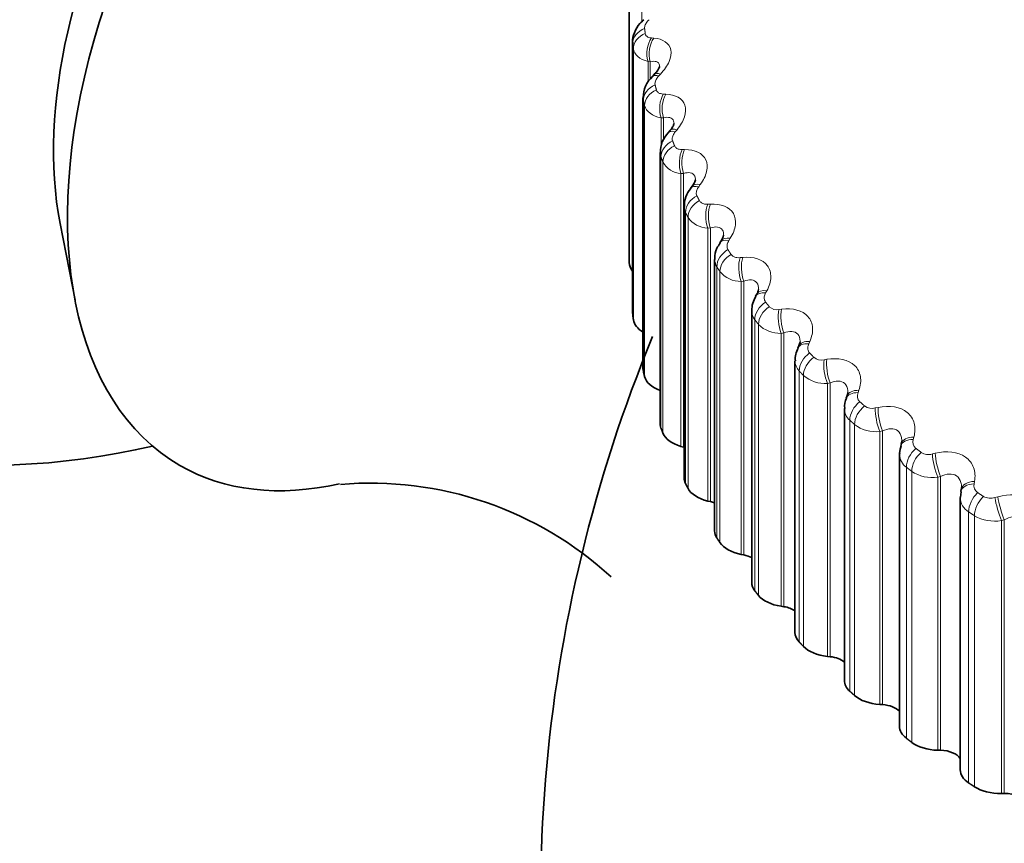
# Model space of a CAD drawing. Units: millimetres. Extents: x 0 to 2450, y 0 to 2763.
# Drawn here: x 462 to 472, y 707 to 715 of the extents above; entities that cross this region are included whole.
import ezdxf
from ezdxf import colors
from ezdxf.entities.mleader import LeaderData, LeaderLine
from ezdxf.math import Vec2, Vec3

# ---------------------------------------------------------------- set-up
doc = ezdxf.new("R2010")
doc.units = ezdxf.units.MM
doc.layers.add('DV5_Défaut', color=7, linetype='Continuous')
doc.layers.add('Défaut', color=7, linetype='Continuous')

# ---------------------------------------------------------------- blocks, each defined once
blk = doc.blocks.new('_DOT')
at = {"color": 0}
blk.add_line((0, 0), (-1, 0), dxfattribs=at)
at = {"color": 0, "const_width": 0.333}
blk.add_lwpolyline([(-0.1665, 0, 1), (0.1665, 0, 1)], format="xyb", close=True, dxfattribs=at)
blk = doc.blocks.new('SE4')
at = {"layer": 'DV5_Défaut', "color": 7, "linetype": 'Continuous', "lineweight": 35}
for p, q in [((468.022, 715.6808), (468.022, 712.9312)), ((468.057, 715.1149), (468.057, 712.3649)), ((468.2762, 714.7873), (468.2569, 714.7673)), ((468.1619, 714.5518), (468.1619, 711.8014)), ((468.4339, 714.2167), (468.4161, 714.1959)), ((468.3362, 713.9946), (468.3362, 711.2437)), ((468.6607, 713.6534), (468.6446, 713.6319)), ((468.5789, 713.4468), (468.5789, 710.6946)), ((462.2482, 713.2765), (462.3997, 712.4963)), ((468.9556, 713.1002), (468.9413, 713.078)), ((468.8889, 712.9105), (468.8889, 710.1569)), ((469.3172, 712.5597), (469.3047, 712.537)), ((469.2645, 712.3884), (469.2645, 709.6334)), ((469.7438, 712.0348), (469.7331, 712.0116)), ((469.7039, 711.8831), (469.7039, 709.1266)), ((470.2332, 711.528), (470.2244, 711.5043)), ((470.2047, 711.3973), (470.2047, 708.6393)), ((468.5471, 711.0142), (468.5729, 711.0067)), ((470.7832, 711.0419), (470.7764, 711.0179)), ((470.7645, 710.9343), (470.7645, 708.1738)), ((471.3907, 710.5544), (471.3824, 710.4974)), ((471.3912, 710.5792), (471.3864, 710.5549)), ((468.8186, 710.46), (468.8452, 710.4535)), ((471.3804, 710.4956), (471.3804, 707.7325)), ((469.1579, 709.9183), (469.1852, 709.913)), ((469.5632, 709.392), (469.5911, 709.3879)), ((470.0325, 708.8838), (470.0608, 708.8808)), ((470.5634, 708.3962), (470.592, 708.3943)), ((471.1532, 707.9316), (471.182, 707.931)), ((471.7989, 707.4926), (471.8277, 707.4931))]:
    blk.add_line(p, q, dxfattribs=at)
at = {"layer": 'DV5_Défaut', "color": 7, "linetype": 'Continuous', "lineweight": 18}
for p, q in [((468.0222, 715.6292), (468.0222, 712.8795)), ((468.1516, 715.4929), (468.1516, 715.3247)), ((468.2474, 715.1581), (468.2706, 715.1563)), ((468.0579, 715.1001), (468.0579, 712.3504)), ((468.0646, 715.0486), (468.0646, 712.2989)), ((468.2128, 714.918), (468.2128, 714.7077)), ((468.2364, 714.9164), (468.2128, 714.918)), ((468.2364, 714.9164), (468.2364, 714.7414)), ((468.3404, 714.7921), (468.3215, 714.772)), ((468.3682, 714.5884), (468.3925, 714.5876)), ((468.1655, 714.5223), (468.1655, 711.7726)), ((468.1785, 714.4712), (468.1785, 711.7216)), ((468.3449, 714.3471), (468.3449, 714.0582)), ((468.3696, 714.3465), (468.3449, 714.3471)), ((468.3696, 714.3465), (468.3696, 714.1185)), ((468.5072, 714.2272), (468.4898, 714.2063)), ((468.5591, 714.0252), (468.5844, 714.0253)), ((468.3442, 713.9504), (468.3442, 711.2008)), ((468.3635, 713.9), (468.3635, 711.1503)), ((468.5729, 713.7835), (468.5471, 713.7831)), ((468.5471, 713.7831), (468.5471, 711.0142)), ((468.5729, 713.7835), (468.5729, 711.0067)), ((468.7433, 713.6706), (468.7276, 713.649)), ((468.8191, 713.4712), (468.8453, 713.4724)), ((468.5931, 713.3873), (468.5931, 710.6377)), ((468.6186, 713.3378), (468.6186, 710.5882)), ((468.8452, 713.2304), (468.8186, 713.2289)), ((468.8186, 713.2289), (468.8186, 710.46)), ((468.8452, 713.2304), (468.8452, 710.4535)), ((469.0476, 713.1251), (469.0336, 713.103)), ((469.1469, 712.9293), (469.1738, 712.9317)), ((468.911, 712.8359), (468.911, 710.0863)), ((468.9425, 712.7876), (468.9425, 710.038)), ((469.1852, 712.6899), (469.1579, 712.6872)), ((469.1579, 712.6872), (469.1579, 709.9183)), ((469.1852, 712.6899), (469.1852, 709.913)), ((469.4185, 712.5936), (469.4063, 712.5709)), ((469.5407, 712.4024), (469.5683, 712.4058)), ((469.2962, 712.2991), (469.2962, 709.5494)), ((469.3336, 712.2522), (469.3336, 709.5025)), ((469.5911, 712.1647), (469.5632, 712.1609)), ((469.5632, 712.1609), (469.5632, 709.392)), ((469.5911, 712.1647), (469.5911, 709.3879)), ((469.8542, 712.0787), (469.8439, 712.0555)), ((469.9988, 711.893), (470.0268, 711.8975)), ((469.7467, 711.7794), (469.7467, 709.0298)), ((469.7898, 711.7342), (469.7898, 708.9846)), ((470.0608, 711.6576), (470.0325, 711.6527)), ((470.0608, 711.6576), (470.0608, 708.8808)), ((470.0325, 711.6527), (470.0325, 708.8838)), ((470.3524, 711.583), (470.344, 711.5595)), ((470.5185, 711.4037), (470.5469, 711.4095)), ((470.2603, 711.2796), (470.2603, 708.53)), ((470.3089, 711.2363), (470.3089, 708.4867)), ((470.592, 711.1712), (470.5634, 711.1651)), ((470.5634, 711.1651), (470.5634, 708.3962)), ((470.592, 711.1712), (470.592, 708.3943)), ((470.9105, 711.1091), (470.9041, 711.0853)), ((471.0975, 710.9371), (471.126, 710.944)), ((470.8343, 710.8023), (470.8343, 708.0527)), ((470.8882, 710.7611), (470.8882, 708.0114)), ((471.182, 710.7078), (471.1532, 710.7005)), ((471.1532, 710.7005), (471.1532, 707.9316)), ((471.182, 710.7078), (471.182, 707.931)), ((471.5258, 710.6595), (471.5214, 710.6354)), ((471.7326, 710.4956), (471.7611, 710.5037)), ((471.4659, 710.3498), (471.4659, 707.6002)), ((471.5247, 710.3109), (471.5247, 707.5613)), ((471.8277, 710.27), (471.7989, 710.2615)), ((471.7989, 710.2615), (471.7989, 707.4926)), ((471.8277, 710.27), (471.8277, 707.4931))]:
    blk.add_line(p, q, dxfattribs=at)
at = {"layer": 'DV5_Défaut', "color": 7, "linetype": 'Continuous', "lineweight": 35}
for centre, radius, start, end in [((461.4744, 718.3201), 7.5, 16.8166, 240), ((468.4434, 714.5569), 0.2791, 131.46454, 180.99206), ((468.5956, 714.0107), 0.2556, 133.95781, 183.27677), ((468.5419, 713.757), 0.1566, 318.49826, 345.31254), ((468.8257, 713.4656), 0.2433, 137.26008, 184.18706), ((468.8492, 713.1825), 0.1334, 321.63154, 348.42361), ((472.7222, 712.9312), 4.7002, 180, 180.62942), ((469.2362, 712.6178), 0.0988, 323.75703, 353.52468), ((469.5103, 712.4004), 0.2437, 146.27255, 182.36868), ((482.122, 706.3992), 15, 157.54379, 193.04525), ((469.9069, 711.9059), 0.2, 148.52733, 186.60011), ((461.4744, 718.3201), 7.5, 240, 283.1834), ((470.3695, 711.4239), 0.1621, 150.74389, 188.71897), ((465.3994, 707.0428), 3.5988, 47.34381, 94.91096)]:
    blk.add_arc(centre, radius, start, end, dxfattribs=at)
at = {"layer": 'DV5_Défaut', "color": 7, "linetype": 'Continuous', "lineweight": 18}
for centre, radius, start, end in [((468.5607, 714.0072), 0.2245, 208.5282, 266.53187), ((468.8253, 713.4793), 0.2505, 214.38316, 268.45817), ((469.0503, 712.9149), 0.1601, 181.75295, 209.54141), ((469.1563, 712.9651), 0.2779, 219.69226, 270.31912), ((469.4215, 712.3925), 0.1564, 181.17065, 216.69706), ((469.5185, 712.5062), 0.1062, 224.76064, 282.10565), ((469.5517, 712.4666), 0.3059, 224.51089, 272.15174), ((469.8599, 711.8863), 0.1558, 181.30513, 223.35449), ((469.9713, 712.006), 0.1163, 229.24049, 283.65539), ((470.0093, 711.9857), 0.3339, 228.89598, 273.98104), ((470.4189, 711.5261), 0.082, 156.0316, 225.89301), ((470.3631, 711.3997), 0.1581, 180.32229, 229.41761), ((470.4854, 711.5254), 0.1261, 233.3043, 285.25273), ((470.5267, 711.5244), 0.3612, 232.90195, 275.82453), ((470.9829, 711.0589), 0.0832, 161.49531, 231.31323), ((470.9284, 710.9358), 0.1633, 180.65198, 234.84091), ((471.0581, 711.0667), 0.1355, 237.01313, 286.90783), ((471.1014, 711.0841), 0.3871, 236.57878, 277.69528), ((471.6046, 710.6163), 0.0854, 167.10427, 236.22749), ((471.5525, 710.4977), 0.1714, 180.41779, 239.62838), ((471.6865, 710.6321), 0.1441, 240.4199, 288.62832), ((471.7303, 710.6667), 0.411, 239.97118, 279.60391)]:
    blk.add_arc(centre, radius, start, end, dxfattribs=at)
at = {"layer": 'DV5_Défaut', "color": 7, "linetype": 'Continuous', "lineweight": 35}
for centre, major_axis, ratio, start_param, end_param in [((466.2121, 715.5848), (-2.75, -4.7631), 0.57735, 2.80817, 6.283185), ((465.5613, 715.9605), (-2.3898, -4.1393), 0.57735, 3.728083, 5.696694), ((468.3722, 712.8808), (-0.35, 0), 0.57735, 0.006343, 0.44943), ((468.407, 712.3649), (0.35, 0), 0.57735, 3.141593, 3.212992), ((468.4135, 712.3146), (-0.35, 0), 0.57735, 0.077742, 0.76874), ((468.5119, 711.8014), (0.35, 0), 0.57735, 3.141593, 3.284392), ((468.5246, 711.7516), (-0.35, 0), 0.57735, 0.149142, 1.002362), ((468.6862, 711.2437), (0.35, 0), 0.57735, 3.141593, 3.355792), ((468.705, 711.1946), (-0.35, 0), 0.57735, 0.220542, 1.102906), ((468.4736, 710.8933), (-0.22, 0), 0.57735, 4.213358, 4.244499), ((470.9757, 710.9873), (0.1924, -0.0546), 0.566277, 3.141968, 3.165282), ((466.2121, 715.5848), (-2.75, -4.7631), 0.57735, 0, 0.490821), ((468.9289, 710.6946), (0.35, 0), 0.57735, 3.141593, 3.427192), ((468.9538, 710.6464), (-0.35, 0), 0.57735, 0.291942, 1.174306), ((471.5874, 710.5403), (0.1962, -0.0389), 0.577466, 3.142047, 3.168328), ((468.7602, 710.3364), (-0.22, 0), 0.57735, 4.08763, 4.315898), ((469.2389, 710.1569), (0.35, 0), 0.57735, 3.141593, 3.498592), ((469.2696, 710.1098), (-0.35, 0), 0.57735, 0.363342, 1.245706), ((469.1149, 709.7927), (-0.22, 0), 0.57735, 3.964434, 4.387298), ((469.6145, 709.6334), (0.35, 0), 0.57735, 3.141593, 3.569992), ((469.651, 709.5876), (-0.35, 0), 0.57735, 0.434742, 1.317105), ((469.5358, 709.2649), (-0.22, 0), 0.57735, 3.843197, 4.458698), ((470.0539, 709.1266), (0.35, 0), 0.57735, 3.141593, 3.641391), ((470.0959, 709.0825), (-0.35, 0), 0.57735, 0.506141, 1.388505), ((470.0209, 708.7559), (-0.22, 0), 0.57735, 3.723392, 4.530098), ((470.5547, 708.6393), (0.35, 0), 0.57735, 3.141593, 3.712791), ((470.6021, 708.597), (-0.35, 0), 0.57735, 0.577541, 1.459905), ((470.5677, 708.2681), (-0.22, 0), 0.57735, 3.604453, 4.601498), ((471.1145, 708.1738), (0.35, 0), 0.57735, 3.141593, 3.784191), ((471.167, 708.1336), (-0.35, 0), 0.57735, 0.648941, 1.531305), ((471.1733, 707.8041), (-0.22, 0), 0.57735, 3.485585, 4.672898), ((471.7304, 707.7325), (0.35, 0), 0.57735, 3.141593, 3.855591), ((471.7877, 707.6946), (-0.35, 0), 0.57735, 0.720341, 1.602705), ((471.8347, 707.3662), (-0.22, 0), 0.57735, 3.364999, 4.744297)]:
    blk.add_ellipse(centre, major_axis=major_axis, ratio=ratio, start_param=start_param, end_param=end_param, dxfattribs=at)
at = {"layer": 'DV5_Défaut', "color": 7, "linetype": 'Continuous', "lineweight": 18}
for centre, major_axis, ratio, start_param, end_param in [((468.2574, 715.1083), (-0.1985, -0.0246), 0.814416, 5.019568, 6.182637), ((468.2639, 715.0575), (-0.1982, -0.0267), 0.81403, 5.010721, 6.17379), ((468.3275, 715.0126), (0.0137, 0.1995), 0.627902, 0.797404, 2.107365), ((468.3511, 715.011), (0.0134, 0.1996), 0.62854, 0.798158, 2.106252), ((468.4011, 714.6287), (0.1442, -0.1386), 0.387539, 2.471312, 3.136014), ((468.4205, 714.6489), (0.1443, -0.1384), 0.386353, 2.472778, 3.155309), ((468.3634, 714.5387), (-0.1941, -0.0483), 0.808186, 4.921506, 6.084575), ((468.3763, 714.4883), (-0.1936, -0.0504), 0.807433, 4.912992, 6.076061), ((468.4476, 714.4462), (0.0051, 0.1999), 0.581544, 0.793969, 2.10393), ((468.4723, 714.4456), (0.0047, 0.1999), 0.582207, 0.794848, 2.102942), ((468.5684, 714.0663), (0.1523, -0.1296), 0.42329, 2.42402, 3.136039), ((468.5863, 714.0873), (0.1524, -0.1295), 0.422084, 2.42547, 3.143519), ((468.5396, 713.9749), (-0.1872, -0.0705), 0.797837, 4.828098, 5.991166), ((468.5586, 713.9252), (-0.1864, -0.0724), 0.79672, 4.820085, 5.983153), ((468.6374, 713.8862), (-0.0032, 0.2), 0.533161, 0.793647, 2.103609), ((468.6631, 713.8866), (-0.0036, 0.2), 0.53385, 0.794643, 2.102737), ((468.8049, 713.5122), (0.1602, -0.1197), 0.455944, 2.373283, 3.135545), ((468.8211, 713.5339), (0.1603, -0.1195), 0.454721, 2.374728, 3.155052), ((468.785, 713.4199), (-0.1783, -0.0907), 0.783423, 4.740964, 5.904033), ((468.8101, 713.3711), (-0.1774, -0.0923), 0.781948, 4.733566, 5.896635), ((468.8958, 713.3354), (-0.0112, 0.1997), 0.483, 0.796091, 2.106053), ((468.9224, 713.3369), (-0.0115, 0.1997), 0.483715, 0.797197, 2.105291), ((469.1091, 712.9693), (0.1679, -0.1087), 0.485338, 2.31906, 3.140439), ((469.1236, 712.9916), (0.168, -0.1086), 0.484098, 2.320512, 3.153636), ((469.0984, 712.8763), (0.168, 0.1085), 0.765016, 1.519514, 2.682582), ((469.1294, 712.8287), (0.167, 0.11), 0.763191, 1.51279, 2.675858), ((469.2217, 712.7967), (-0.019, 0.1991), 0.431315, 0.801042, 2.111003), ((469.249, 712.7993), (-0.0193, 0.1991), 0.432059, 0.802251, 2.110345), ((469.4797, 712.4403), (0.1751, -0.0967), 0.511319, 2.261381, 3.140043), ((469.4924, 712.4632), (0.1751, -0.0966), 0.510065, 2.262852, 3.150326), ((469.4781, 712.347), (0.1569, 0.1241), 0.742711, 1.447357, 2.610426), ((469.515, 712.3008), (0.1558, 0.1253), 0.740545, 1.441322, 2.60439), ((469.6134, 712.2727), (-0.0266, 0.1982), 0.378371, 0.808308, 2.11827), ((469.6412, 712.2765), (-0.0269, 0.1982), 0.379143, 0.809615, 2.117709), ((469.9147, 711.9279), (0.1817, -0.0837), 0.533757, 2.200367, 3.139865), ((469.9255, 711.9512), (0.1817, -0.0836), 0.532491, 2.201871, 3.143166), ((469.9222, 711.8348), (0.1453, 0.1374), 0.716622, 1.38288, 2.545949), ((469.9647, 711.7902), (0.1443, 0.1385), 0.714126, 1.377515, 2.540583), ((470.0687, 711.7662), (-0.0341, 0.1971), 0.324437, 0.817755, 2.127717), ((470.0971, 711.7712), (-0.0344, 0.197), 0.325239, 0.819155, 2.127249), ((470.4119, 711.4347), (0.1875, -0.0696), 0.552536, 2.136246, 3.139647), ((470.4208, 711.4585), (0.1875, -0.0695), 0.55126, 2.137795, 3.156405), ((470.4285, 711.3421), (0.1337, 0.1488), 0.686881, 1.325756, 2.488824), ((470.4764, 711.2993), (0.1326, 0.1497), 0.684067, 1.321021, 2.484089), ((470.5855, 711.2798), (-0.0415, 0.1956), 0.269789, 0.829296, 2.139257), ((470.6141, 711.2859), (-0.0418, 0.1956), 0.27062, 0.830784, 2.138878), ((470.9688, 710.9632), (0.1924, -0.0547), 0.567561, 2.069367, 3.139015), ((470.9757, 710.9873), (0.1924, -0.0546), 0.566277, 2.070975, 3.141968), ((470.9944, 710.8715), (0.1221, 0.1584), 0.653639, 1.275479, 2.438548), ((471.0475, 710.8309), (0.1211, 0.1591), 0.650523, 1.271325, 2.434394), ((471.1611, 710.8159), (-0.0489, 0.1939), 0.214704, 0.842878, 2.15284), ((471.1899, 710.8232), (-0.0492, 0.1939), 0.215565, 0.844451, 2.152545), ((471.5874, 710.5403), (0.1962, -0.0389), 0.577466, 2.001881, 3.142047), ((471.5825, 710.5159), (0.1962, -0.0389), 0.578756, 2.000204, 3.137511), ((471.617, 710.4254), (0.1109, 0.1664), 0.617067, 1.231468, 2.394536), ((471.675, 710.3871), (0.1099, 0.1671), 0.613663, 1.227841, 2.39091), ((471.7925, 710.3769), (-0.0563, 0.1919), 0.159463, 0.858487, 2.168448), ((471.8213, 710.3854), (-0.0566, 0.1918), 0.160354, 0.86014, 2.168234)]:
    blk.add_ellipse(centre, major_axis=major_axis, ratio=ratio, start_param=start_param, end_param=end_param, dxfattribs=at)
at = {"layer": 'DV5_Défaut', "color": 7, "linetype": 'Continuous', "lineweight": 35}
for points, knots in [([(468.1692, 715.342), (468.1544, 715.3287), (468.1161, 715.2931), (468.0732, 715.2176), (468.0518, 715.1399), (468.0593, 715.1032), (468.0611, 715.0947)], [0, 0, 0, 0, 0.189703, 0.580178, 0.91524, 1, 1, 1, 1]), ([(468.3298, 714.8698), (468.3295, 714.8702), (468.3301, 714.8625), (468.3183, 714.8404), (468.2988, 714.8104), (468.2807, 714.7933), (468.2747, 714.7876)], [0, 0, 0, 0, 0.24259, 0.542891, 0.870648, 1, 1, 1, 1]), ([(468.4759, 714.2915), (468.4755, 714.2922), (468.477, 714.2834), (468.4637, 714.2582), (468.4475, 714.2303), (468.4342, 714.2172), (468.4338, 714.2169)], [0, 0, 0, 0, 0.2792612, 0.6377812, 0.9916704, 1, 1, 1, 1]), ([(468.9439, 713.0767), (468.9313, 713.058), (468.9044, 713.0149), (468.8846, 712.9512), (468.8902, 712.9147), (468.891, 712.9101)], [0, 0, 0, 0, 0.342987, 0.92805, 1, 1, 1, 1])]:
    blk.add_open_spline(points, degree=3, knots=knots, dxfattribs=at)
at = {"layer": 'DV5_Défaut', "color": 7, "linetype": 'Continuous', "lineweight": 18}
for points, knots in [([(468.2235, 715.3431), (468.212, 715.3324), (468.2021, 715.3208), (468.1947, 715.3094), (468.1871, 715.2979), (468.1818, 715.2861), (468.1794, 715.2752), (468.1779, 715.2681), (468.1775, 715.2613), (468.1783, 715.2549)], [0, 0, 0, 0, 0.375861, 0.375861, 0.375861, 0.756045, 0.756045, 0.756045, 1, 1, 1, 1]), ([(468.1849, 715.2039), (468.1861, 715.1948), (468.1899, 715.1865), (468.1958, 715.1798), (468.2017, 715.1731), (468.2099, 715.1677), (468.2196, 715.164), (468.2278, 715.1609), (468.2372, 715.159), (468.2474, 715.1581)], [0, 0, 0, 0, 0.354527, 0.354527, 0.354527, 0.706578, 0.706578, 0.706578, 1, 1, 1, 1]), ([(468.2706, 715.1563), (468.3649, 715.1489), (468.431, 715.1055), (468.4512, 715.0015), (468.4451, 714.961), (468.4087, 714.8761), (468.379, 714.833), (468.3404, 714.7921)], [0, 0, 0, 0, 0.5, 0.5, 0.75, 0.75, 1, 1, 1, 1]), ([(468.3302, 714.8629), (468.3303, 714.8691), (468.3299, 714.8749), (468.3252, 714.8994), (468.3136, 714.912), (468.2806, 714.923), (468.2596, 714.922), (468.2364, 714.9164)], [0, 0, 0, 0, 0.122853, 0.122853, 0.561427, 0.561427, 1, 1, 1, 1]), ([(468.3215, 714.772), (468.3109, 714.7608), (468.3019, 714.7488), (468.2955, 714.7371), (468.289, 714.7253), (468.285, 714.7133), (468.2838, 714.7024), (468.283, 714.6952), (468.2834, 714.6884), (468.2849, 714.6821)], [0, 0, 0, 0, 0.375861, 0.375861, 0.375861, 0.756045, 0.756045, 0.756045, 1, 1, 1, 1]), ([(468.2978, 714.6315), (468.3002, 714.6224), (468.3051, 714.6143), (468.312, 714.6078), (468.3189, 714.6014), (468.3281, 714.5964), (468.3387, 714.5931), (468.3475, 714.5904), (468.3575, 714.5888), (468.3682, 714.5884)], [0, 0, 0, 0, 0.354527, 0.354527, 0.354527, 0.706578, 0.706578, 0.706578, 1, 1, 1, 1]), ([(468.3925, 714.5876), (468.4914, 714.5842), (468.5654, 714.5437), (468.5983, 714.4408), (468.5967, 714.4001), (468.5685, 714.3139), (468.5426, 714.2696), (468.5072, 714.2272)], [0, 0, 0, 0, 0.5, 0.5, 0.75, 0.75, 1, 1, 1, 1]), ([(468.4766, 714.289), (468.4765, 714.2983), (468.4754, 714.3069), (468.4669, 714.3333), (468.4531, 714.3454), (468.4164, 714.355), (468.3939, 714.353), (468.3696, 714.3465)], [0, 0, 0, 0, 0.166278, 0.166278, 0.583139, 0.583139, 1, 1, 1, 1]), ([(468.4898, 714.2063), (468.4801, 714.1947), (468.4721, 714.1824), (468.4668, 714.1705), (468.4615, 714.1584), (468.4586, 714.1463), (468.4586, 714.1353), (468.4586, 714.1281), (468.4598, 714.1213), (468.4621, 714.1151)], [0, 0, 0, 0, 0.375861, 0.375861, 0.375861, 0.756045, 0.756045, 0.756045, 1, 1, 1, 1]), ([(468.4813, 714.0651), (468.4847, 714.0562), (468.4907, 714.0483), (468.4986, 714.0422), (468.5065, 714.036), (468.5166, 714.0314), (468.5279, 714.0286), (468.5374, 714.0263), (468.548, 714.0251), (468.5591, 714.0252)], [0, 0, 0, 0, 0.354527, 0.354527, 0.354527, 0.706578, 0.706578, 0.706578, 1, 1, 1, 1]), ([(468.5844, 714.0253), (468.6874, 714.0261), (468.7688, 713.9888), (468.8143, 713.8875), (468.8171, 713.8468), (468.7973, 713.7596), (468.7753, 713.7144), (468.7433, 713.6706)], [0, 0, 0, 0, 0.5, 0.5, 0.75, 0.75, 1, 1, 1, 1]), ([(468.6936, 713.7187), (468.6936, 713.7328), (468.6913, 713.7455), (468.6783, 713.7745), (468.6622, 713.786), (468.622, 713.794), (468.5982, 713.7911), (468.5729, 713.7835)], [0, 0, 0, 0, 0.220038, 0.220038, 0.610019, 0.610019, 1, 1, 1, 1]), ([(468.7276, 713.649), (468.7188, 713.637), (468.7119, 713.6244), (468.7077, 713.6123), (468.7035, 713.6), (468.7018, 713.5878), (468.7031, 713.5768), (468.7038, 713.5697), (468.7058, 713.563), (468.7089, 713.5569)], [0, 0, 0, 0, 0.375861, 0.375861, 0.375861, 0.756045, 0.756045, 0.756045, 1, 1, 1, 1]), ([(468.7342, 713.5078), (468.7387, 713.499), (468.7458, 713.4914), (468.7547, 713.4856), (468.7635, 713.4798), (468.7744, 713.4757), (468.7864, 713.4733), (468.7965, 713.4714), (468.8076, 713.4707), (468.8191, 713.4712)], [0, 0, 0, 0, 0.354527, 0.354527, 0.354527, 0.706578, 0.706578, 0.706578, 1, 1, 1, 1]), ([(468.8453, 713.4724), (468.9518, 713.4775), (469.0402, 713.4437), (469.0982, 713.3446), (469.1054, 713.3041), (469.0941, 713.2162), (469.0761, 713.1702), (469.0476, 713.1251)], [0, 0, 0, 0, 0.5, 0.5, 0.75, 0.75, 1, 1, 1, 1]), ([(468.9802, 713.1567), (468.9804, 713.1764), (468.9767, 713.1941), (468.9581, 713.2259), (468.9399, 713.2366), (468.8964, 713.2429), (468.8713, 713.239), (468.8452, 713.2304)], [0, 0, 0, 0, 0.2722813, 0.2722813, 0.6361406, 0.6361406, 1, 1, 1, 1]), ([(469.0336, 713.103), (469.0258, 713.0906), (469.02, 713.0778), (469.017, 713.0655), (469.0139, 713.053), (469.0135, 713.0408), (469.0159, 713.0299), (469.0175, 713.0228), (469.0202, 713.0162), (469.0241, 713.0102)], [0, 0, 0, 0, 0.375861, 0.375861, 0.375861, 0.756045, 0.756045, 0.756045, 1, 1, 1, 1]), ([(469.0553, 712.9623), (469.0609, 712.9537), (469.069, 712.9465), (469.0788, 712.941), (469.0885, 712.9356), (469.1002, 712.9319), (469.1129, 712.9301), (469.1235, 712.9286), (469.135, 712.9283), (469.1469, 712.9293)], [0, 0, 0, 0, 0.354527, 0.354527, 0.354527, 0.706578, 0.706578, 0.706578, 1, 1, 1, 1]), ([(469.1738, 712.9317), (469.2834, 712.9412), (469.3783, 712.9112), (469.4484, 712.8147), (469.4599, 712.7746), (469.4572, 712.6864), (469.4433, 712.6398), (469.4185, 712.5936)], [0, 0, 0, 0, 0.5, 0.5, 0.75, 0.75, 1, 1, 1, 1]), ([(469.3348, 712.6069), (469.3354, 712.6328), (469.3298, 712.6559), (469.305, 712.6902), (469.2848, 712.7001), (469.2381, 712.7045), (469.212, 712.6996), (469.1852, 712.6899)], [0, 0, 0, 0, 0.318337, 0.318337, 0.659168, 0.659168, 1, 1, 1, 1]), ([(469.4063, 712.5709), (469.3995, 712.5582), (469.3949, 712.5452), (469.393, 712.5328), (469.3911, 712.5202), (469.3919, 712.508), (469.3955, 712.4972), (469.3979, 712.4902), (469.4014, 712.4837), (469.4059, 712.4779)], [0, 0, 0, 0, 0.375861, 0.375861, 0.375861, 0.756045, 0.756045, 0.756045, 1, 1, 1, 1]), ([(469.5683, 712.4058), (469.6804, 712.4199), (469.7813, 712.3939), (469.8632, 712.3006), (469.879, 712.261), (469.8849, 712.173), (469.8752, 712.1258), (469.8542, 712.0787)], [0, 0, 0, 0, 0.5, 0.5, 0.75, 0.75, 1, 1, 1, 1]), ([(469.7558, 712.0746), (469.7559, 712.0773), (469.7559, 712.08), (469.7551, 712.1108), (469.7472, 712.1358), (469.7172, 712.1701), (469.6951, 712.1792), (469.6456, 712.1816), (469.6185, 712.1755), (469.5911, 712.1647)], [0, 0, 0, 0, 0.03105, 0.03105, 0.354033, 0.354033, 0.677017, 0.677017, 1, 1, 1, 1]), ([(469.8439, 712.0555), (469.8381, 712.0426), (469.8346, 712.0294), (469.8339, 712.0169), (469.8332, 712.0043), (469.8352, 711.9922), (469.84, 711.9815), (469.8431, 711.9747), (469.8473, 711.9683), (469.8526, 711.9627)], [0, 0, 0, 0, 0.375861, 0.375861, 0.375861, 0.756045, 0.756045, 0.756045, 1, 1, 1, 1]), ([(470.0268, 711.8975), (470.1407, 711.9163), (470.2473, 711.8946), (470.3404, 711.8049), (470.3605, 711.7661), (470.375, 711.6784), (470.3694, 711.6309), (470.3524, 711.583)], [0, 0, 0, 0, 0.5, 0.5, 0.75, 0.75, 1, 1, 1, 1]), ([(470.2409, 711.5604), (470.241, 711.568), (470.2407, 711.5754), (470.237, 711.6108), (470.2268, 711.6354), (470.1926, 711.6683), (470.1687, 711.6765), (470.1166, 711.6768), (470.0887, 711.6696), (470.0608, 711.6576)], [0, 0, 0, 0, 0.079782, 0.079782, 0.386521, 0.386521, 0.693261, 0.693261, 1, 1, 1, 1]), ([(470.5469, 711.4095), (470.6622, 711.4329), (470.7737, 711.4157), (470.8777, 711.3301), (470.902, 711.2922), (470.9249, 711.2053), (470.9236, 711.1577), (470.9105, 711.1091)], [0, 0, 0, 0, 0.5, 0.5, 0.75, 0.75, 1, 1, 1, 1]), ([(470.7877, 711.0663), (470.7879, 711.0792), (470.7869, 711.0918), (470.7795, 711.1318), (470.767, 711.1559), (470.7288, 711.1874), (470.7032, 711.1945), (470.6488, 711.1927), (470.6202, 711.1843), (470.592, 711.1712)], [0, 0, 0, 0, 0.126642, 0.126642, 0.417761, 0.417761, 0.708881, 0.708881, 1, 1, 1, 1]), ([(471.126, 710.944), (471.242, 710.9723), (471.358, 710.9598), (471.4723, 710.8786), (471.5006, 710.8418), (471.5318, 710.756), (471.5348, 710.7085), (471.5258, 710.6595)], [0, 0, 0, 0, 0.5, 0.5, 0.75, 0.75, 1, 1, 1, 1]), ([(471.3933, 710.5985), (471.3934, 710.6159), (471.3914, 710.6329), (471.3798, 710.6764), (471.3651, 710.7), (471.3231, 710.7298), (471.2959, 710.7358), (471.2395, 710.7317), (471.2103, 710.7221), (471.182, 710.7078)], [0, 0, 0, 0, 0.161567, 0.161567, 0.441044, 0.441044, 0.720522, 0.720522, 1, 1, 1, 1]), ([(471.7611, 710.5037), (471.8772, 710.5367), (471.9971, 710.529), (472.1212, 710.4528), (472.1533, 710.4172), (472.1928, 710.3329), (472.1999, 710.2856), (472.1951, 710.2363)], [0, 0, 0, 0, 0.5, 0.5, 0.75, 0.75, 1, 1, 1, 1]), ([(472.0547, 710.1538), (472.0548, 710.1769), (472.0516, 710.1992), (472.0348, 710.2469), (472.0179, 710.2698), (471.9724, 710.2978), (471.9438, 710.3027), (471.8856, 710.2962), (471.856, 710.2855), (471.8277, 710.27)], [0, 0, 0, 0, 0.200391, 0.200391, 0.466928, 0.466928, 0.733464, 0.733464, 1, 1, 1, 1])]:
    blk.add_open_spline(points, degree=3, knots=knots, dxfattribs=at)
for points, degree in [([(468.1783, 715.2549), (468.1814, 715.2294), (468.1849, 715.2039)], 2), ([(468.0646, 715.0486), (468.0611, 715.0743), (468.0579, 715.1001)], 2), ([(468.2128, 714.918), (468.1284, 714.94), (468.0726, 714.9886), (468.0646, 715.0486)], 3), ([(468.2849, 714.6821), (468.2913, 714.6568), (468.2978, 714.6315)], 2), ([(468.1655, 714.5223), (468.1631, 714.532), (468.1619, 714.5419), (468.162, 714.5519)], 3), ([(468.1785, 714.4712), (468.1718, 714.4967), (468.1655, 714.5223)], 2), ([(468.3449, 714.3471), (468.2565, 714.3655), (468.194, 714.4117), (468.1785, 714.4712)], 3), ([(468.4621, 714.1151), (468.4716, 714.0901), (468.4813, 714.0651)], 2), ([(468.3442, 713.9504), (468.3387, 713.965), (468.3361, 713.9803), (468.3364, 713.9959)], 3), ([(468.3635, 713.9), (468.3537, 713.9252), (468.3442, 713.9504)], 2), ([(468.7089, 713.5569), (468.7214, 713.5323), (468.7342, 713.5078)], 2), ([(468.5931, 713.3873), (468.5835, 713.4062), (468.579, 713.4264), (468.5792, 713.4473)], 3), ([(468.6186, 713.3378), (468.6057, 713.3626), (468.5931, 713.3873)], 2), ([(469.0241, 713.0102), (469.0395, 712.9862), (469.0553, 712.9623)], 2), ([(468.9425, 712.7876), (468.9266, 712.8118), (468.911, 712.8359)], 2), ([(469.4059, 712.4779), (469.4244, 712.4546), (469.443, 712.4314)], 2), ([(469.3336, 712.2522), (469.3147, 712.2756), (469.2962, 712.2991)], 2), ([(469.8526, 711.9627), (469.8739, 711.9403), (469.8954, 711.9179)], 2), ([(469.7898, 711.7342), (469.7681, 711.7568), (469.7467, 711.7794)], 2), ([(470.3618, 711.4672), (470.3858, 711.4457), (470.41, 711.4243)], 2), ([(470.3089, 711.2363), (470.2845, 711.2579), (470.2603, 711.2796)], 2), ([(470.931, 710.994), (470.9575, 710.9735), (470.9843, 710.9531)], 2), ([(470.8882, 710.7611), (470.8611, 710.7816), (470.8343, 710.8023)], 2), ([(471.5571, 710.5454), (471.5861, 710.526), (471.6154, 710.5068)], 2), ([(471.5247, 710.3109), (471.4952, 710.3303), (471.4659, 710.3498)], 2)]:
    blk.add_open_spline(points, degree=degree, dxfattribs=at)
at = {"layer": 'DV5_Défaut', "color": 7, "linetype": 'Continuous', "lineweight": 35}
for points, degree in [([(468.0579, 715.1001), (468.0573, 715.1049), (468.057, 715.1097), (468.057, 715.1146)], 3), ([(468.0646, 712.2989), (468.0611, 712.3247), (468.0579, 712.3504)], 2), ([(469.7553, 712.074), (469.7576, 712.0765), (469.7536, 712.0633), (469.7434, 712.0344)], 3), ([(468.1785, 711.7216), (468.1718, 711.7471), (468.1655, 711.7726)], 2), ([(470.2403, 711.5596), (470.2423, 711.5609), (470.2394, 711.55), (470.2315, 711.5267)], 3), ([(468.3635, 711.1503), (468.3537, 711.1755), (468.3442, 711.2008)], 2), ([(470.7869, 711.0657), (470.7888, 711.0659), (470.7868, 711.0574), (470.7807, 711.0402)], 3), ([(470.7804, 711.017), (470.7662, 710.9726), (470.7618, 710.945), (470.767, 710.9341)], 3), ([(468.6186, 710.5882), (468.6057, 710.6129), (468.5931, 710.6377)], 2), ([(471.3922, 710.5758), (471.3929, 710.5835), (471.3933, 710.591), (471.3933, 710.5985)], 3), ([(468.9425, 710.038), (468.9266, 710.0621), (468.911, 710.0863)], 2), ([(469.3336, 709.5025), (469.3147, 709.526), (469.2962, 709.5494)], 2), ([(469.7898, 708.9846), (469.7681, 709.0071), (469.7467, 709.0298)], 2), ([(470.3089, 708.4867), (470.2845, 708.5083), (470.2603, 708.53)], 2), ([(470.8882, 708.0114), (470.8611, 708.032), (470.8343, 708.0527)], 2), ([(471.5247, 707.5613), (471.4952, 707.5807), (471.4659, 707.6002)], 2)]:
    blk.add_open_spline(points, degree=degree, dxfattribs=at)

msp = doc.modelspace()

# ---------------------------------------------------------------- block references
at = {"layer": 'Défaut'}
msp.add_blockref('SE4', (0, 0), dxfattribs=at)

# ---------------------------------------------------------------- leaders
at = {"layer": 'Défaut', "color": 7, "linetype": 'Continuous', "lineweight": 18}
ml = msp.add_multileader_mtext('Standard', dxfattribs=at)
ml.set_content('{\\pxsm0.9;\\fSolid Edge ISO|b1||i0||c0|p34;\\W1.;03/10/2022\\P}', color=256)
ml.set_leader_properties()
ml.set_arrow_properties(name='DOT')
ml.build(insert=Vec2(0, 0))
ml.multileader.update_dxf_attribs({"leader_type": 0, "dogleg_length": 0, "arrow_head_size": 12})
ctx = ml.context
ctx.base_point, ctx.char_height, ctx.arrow_head_size, ctx.landing_gap_size = Vec3(2362.6122, 2747.6938), 12, 12, 4.2
notes = []
notes.append((ctx, [(0, (0, 0, 0), (0, 0), (1, 0), 1, [])]))
ctx.mtext.insert = Vec3(2364.6122, 2753.814)
for ctx, leaders in notes:
    for number, flags, end, landing, length, lines in leaders:
        leader = LeaderData()
        leader.index, (leader.has_last_leader_line, leader.has_dogleg_vector, leader.attachment_direction) = number, flags
        leader.last_leader_point, leader.dogleg_vector, leader.dogleg_length = Vec3(end), Vec3(landing), length
        for number, points, colour, breaks in lines:
            line = LeaderLine()
            line.index, line.vertices, line.color, line.breaks = number, Vec3.list(points), colors.encode_raw_color(colour), breaks
            leader.lines.append(line)
        ctx.leaders.append(leader)

doc.saveas('drawing.dxf')
